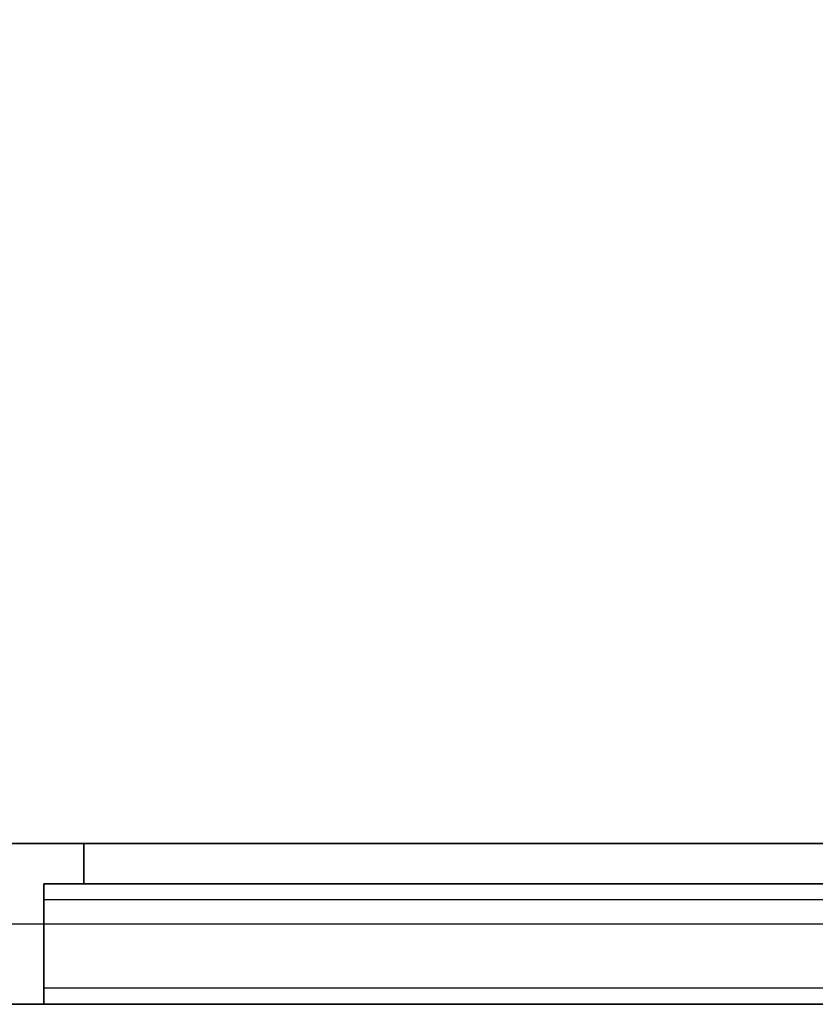
# Model space of a CAD drawing. Extents: x -42 to 42, y -20.5 to 20.5.
# Drawn here: x 22.2 to 32.1, y -12.2 to 0 of the extents above; entities that cross this region are included whole.
import ezdxf

# ---------------------------------------------------------------- set-up
doc = ezdxf.new("R2010")
doc.units = 0
for name, color, linetype in [('3D', 254, 'CONTINUOUS'), ('3D-FLAT', 7, 'CONTINUOUS'), ('3D-GRAY', 251, 'CONTINUOUS'), ('3D-NON', 43, 'CONTINUOUS')]:
    doc.layers.add(name, color=color, linetype=linetype)

msp = doc.modelspace()

# ---------------------------------------------------------------- linework, layer by layer
at = {"layer": '3D', "invisible_edges": 5}
msp.add_3dface([(42, -12.25, 26), (6, -12.25, 26), (7, -11.25, 25.5), (41, -11.25, 25.5)], dxfattribs=at)
at = {"layer": '3D-FLAT'}
for points in [[(41.9, 20.5, 23.9), (6.1, 20.5, 23.9), (6.1, -10.25, 23.9), (41.9, -10.25, 23.9)], [(41.9, 20.5, 4), (6.1, 20.5, 4), (6.1, -10.25, 4), (41.9, -10.25, 4)], [(41, 19.5, 25.5), (7, 19.5, 25.5), (7, -11.25, 25.5), (41, -11.25, 25.5)], [(41.5, -12.25, 14.5), (22.5, -12.25, 14.5), (22.5, -10.75, 14.5), (41.5, -10.75, 14.5)], [(41.5, -12.25, 4.5), (22.5, -12.25, 4.5), (22.5, -10.75, 4.5), (41.5, -10.75, 4.5)]]:
    msp.add_3dface(points, dxfattribs=at)
at = {"layer": '3D-FLAT', "invisible_edges": 4}
for points in [[(41.5, -10.75, 23.5), (22.5, -10.75, 23.5), (22.5, -12.25, 23.5), (41.5, -12.25, 23.5)], [(41.5, -10.75, 13.5), (22.5, -10.75, 13.5), (22.5, -12.25, 13.5), (41.5, -12.25, 13.5)], [(41.5, -10.95, 21.5), (22.5, -10.95, 21.5), (22.5, -12.25, 21.5), (41.5, -12.25, 21.5)], [(41.5, -12.05, 23.3), (22.5, -12.05, 23.3), (22.5, -10.95, 23.3), (41.5, -10.95, 23.3)], [(41.5, -10.95, 11.5), (22.5, -10.95, 11.5), (22.5, -12.25, 11.5), (41.5, -12.25, 11.5)], [(41.5, -12.05, 13.3), (22.5, -12.05, 13.3), (22.5, -10.95, 13.3), (41.5, -10.95, 13.3)], [(41.5, -12.25, 22.7), (22.5, -12.25, 22.7), (22.5, -12.05, 22.7), (41.5, -12.05, 22.7)], [(41.5, -12.25, 12.7), (22.5, -12.25, 12.7), (22.5, -12.05, 12.7), (41.5, -12.05, 12.7)]]:
    msp.add_3dface(points, dxfattribs=at)
at = {"layer": '3D-GRAY'}
for points in [[(23, -10.25, 15), (23, -10.75, 15), (23, -10.75, 22), (23, -10.25, 22)], [(41, -10.25, 15), (23, -10.25, 15), (23, -10.25, 22), (41, -10.25, 22)], [(41, -10.25, 22), (23, -10.25, 22), (23, -10.75, 22), (41, -10.75, 22)], [(41, -10.25, 15), (23, -10.25, 15), (23, -10.75, 15), (41, -10.75, 15)], [(23, -10.25, 5), (23, -10.75, 5), (23, -10.75, 12), (23, -10.25, 12)], [(41, -10.25, 5), (23, -10.25, 5), (23, -10.25, 12), (41, -10.25, 12)], [(41, -10.25, 12), (23, -10.25, 12), (23, -10.75, 12), (41, -10.75, 12)], [(41, -10.25, 5), (23, -10.25, 5), (23, -10.75, 5), (41, -10.75, 5)], [(41, -10.75, 15), (23, -10.75, 15), (23, -10.75, 22), (41, -10.75, 22)], [(41, -10.75, 5), (23, -10.75, 5), (23, -10.75, 12), (41, -10.75, 12)]]:
    msp.add_3dface(points, dxfattribs=at)
at = {"layer": '3D-NON'}
msp.add_3dface([(41.9, -10.25, 4), (6.1, -10.25, 4), (6.1, -10.25, 23.9), (41.9, -10.25, 23.9)], dxfattribs=at)
for points, invisible_edges in [([(22.5, -10.75, 23.5), (22.5, -10.95, 23.3), (22.5, -12.05, 23.3), (22.5, -12.25, 23.5)], 15), ([(22.5, -10.95, 21.5), (22.5, -10.75, 21.5), (22.5, -10.75, 23.5), (22.5, -10.95, 23.3)], 15), ([(22.5, -10.75, 14.5), (22.5, -12.25, 14.5), (22.5, -12.25, 21.5), (22.5, -10.75, 21.5)], 15), ([(41.5, -10.75, 14.5), (22.5, -10.75, 14.5), (22.5, -10.75, 23.5), (41.5, -10.75, 23.5)], 5), ([(22.5, -10.75, 13.5), (22.5, -10.95, 13.3), (22.5, -12.05, 13.3), (22.5, -12.25, 13.5)], 15), ([(22.5, -10.95, 11.5), (22.5, -10.75, 11.5), (22.5, -10.75, 13.5), (22.5, -10.95, 13.3)], 15), ([(22.5, -10.75, 4.5), (22.5, -12.25, 4.5), (22.5, -12.25, 11.5), (22.5, -10.75, 11.5)], 15), ([(41.5, -10.75, 4.5), (22.5, -10.75, 4.5), (22.5, -10.75, 13.5), (41.5, -10.75, 13.5)], 5), ([(41.5, -10.95, 23.3), (22.5, -10.95, 23.3), (22.5, -10.95, 21.5), (41.5, -10.95, 21.5)], 4), ([(41.5, -10.95, 13.3), (22.5, -10.95, 13.3), (22.5, -10.95, 11.5), (41.5, -10.95, 11.5)], 4), ([(22.5, -12.05, 23.3), (22.5, -12.25, 23.5), (22.5, -12.25, 22.7), (22.5, -12.05, 22.7)], 15), ([(41.5, -12.05, 22.7), (22.5, -12.05, 22.7), (22.5, -12.05, 23.3), (41.5, -12.05, 23.3)], 4), ([(22.5, -12.05, 13.3), (22.5, -12.25, 13.5), (22.5, -12.25, 12.7), (22.5, -12.05, 12.7)], 15), ([(41.5, -12.05, 12.7), (22.5, -12.05, 12.7), (22.5, -12.05, 13.3), (41.5, -12.05, 13.3)], 4), ([(6, -12.25, 24), (6, -12.25, 26), (42, -12.25, 26), (42, -12.25, 24)], 1), ([(41.5, -12.25, 21.5), (22.5, -12.25, 21.5), (22.5, -12.25, 14.5), (41.5, -12.25, 14.5)], 4), ([(41.5, -12.25, 23.5), (22.5, -12.25, 23.5), (22.5, -12.25, 22.7), (41.5, -12.25, 22.7)], 4), ([(41.5, -12.25, 11.5), (22.5, -12.25, 11.5), (22.5, -12.25, 4.5), (41.5, -12.25, 4.5)], 4), ([(41.5, -12.25, 13.5), (22.5, -12.25, 13.5), (22.5, -12.25, 12.7), (41.5, -12.25, 12.7)], 4)]:
    msp.add_3dface(points, dxfattribs=dict(at, invisible_edges=invisible_edges))

doc.saveas('drawing.dxf')
